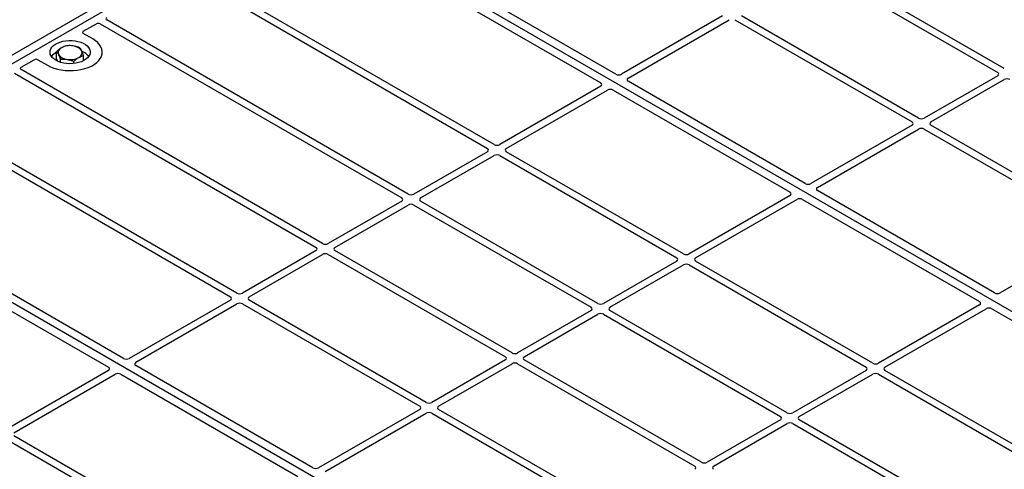
# Model space of a CAD drawing. Units: millimetres. Extents: x 0 to 420, y 0 to 297.
# Drawn here: x 247 to 272, y 102 to 113 of the extents above; entities that cross this region are included whole.
import ezdxf

# ---------------------------------------------------------------- set-up
doc = ezdxf.new("R2010")
doc.units = ezdxf.units.MM

msp = doc.modelspace()

# ---------------------------------------------------------------- linework, layer by layer
at = {"color": 7, "linetype": 'Continuous', "lineweight": 25}
for p, q in [((241.88297, 108.80054), (254.13949, 115.87608)), ((242.07153, 108.69169), (254.32805, 115.76723)), ((279.54819, 101.20795), (254.32805, 115.76723)), ((262.26002, 111.40591), (256.40177, 114.7878)), ((256.02465, 114.57009), (261.8829, 111.1882)), ((267.35622, 113.9951), (271.76439, 111.45031)), ((271.92939, 111.54556), (267.52122, 114.09034)), ((259.22503, 109.65422), (253.36745, 113.03573)), ((253.14212, 112.97531), (259.06004, 109.55897)), ((264.91724, 112.85893), (262.40068, 111.40615)), ((262.56567, 111.3109), (265.08224, 112.76368)), ((265.22312, 112.76368), (269.63129, 110.2189)), ((269.79628, 110.31415), (265.38811, 112.85893)), ((249.00072, 112.47412), (249.32566, 112.6617)), ((249.41944, 112.66154), (256.92694, 108.32755)), ((257.09193, 108.4228), (249.58443, 112.75679)), ((249.23688, 112.28389), (249.00072, 112.42022)), ((248.33584, 111.78969), (248.33584, 111.97194)), ((248.36488, 111.72919), (248.33584, 111.78969)), ((249.00656, 111.74323), (249.00656, 111.87172)), ((247.45104, 111.57951), (247.77599, 111.76709)), ((247.86935, 111.76709), (248.10551, 111.63076)), ((248.42835, 111.70501), (248.42835, 111.77923)), ((248.7637, 111.67366), (248.7637, 111.72912)), ((247.28633, 111.43012), (254.79383, 107.09614)), ((254.95882, 107.19138), (247.45132, 111.52537)), ((271.76439, 111.36898), (269.93716, 110.31415)), ((261.88248, 111.107), (259.36592, 109.65422)), ((266.97407, 108.68454), (262.56525, 111.2297)), ((270.10216, 110.2189), (271.92939, 111.27374)), ((259.53091, 109.55897), (262.04747, 111.01175)), ((262.18813, 111.01199), (266.59694, 108.46684)), ((269.63129, 110.13757), (267.11473, 108.68479)), ((274.51033, 107.59278), (270.10216, 110.13757)), ((267.27972, 108.58954), (269.79628, 110.04232)), ((269.93716, 110.04232), (274.34533, 107.49754)), ((252.82572, 105.95997), (246.9078, 109.37631)), ((259.06004, 109.47764), (257.23281, 108.4228)), ((257.3978, 108.32755), (259.22503, 109.38239)), ((259.36592, 109.38239), (263.77409, 106.83761)), ((263.93908, 106.93285), (259.53091, 109.47764)), ((246.80314, 109.24623), (252.66073, 105.86472)), ((267.29167, 94.13241), (242.07153, 108.69169)), ((266.59652, 108.38564), (264.07996, 106.93285)), ((271.68811, 105.96318), (267.2793, 108.50834)), ((256.92694, 108.24622), (255.09971, 107.19138)), ((255.2647, 107.09614), (257.09193, 108.15097)), ((257.23281, 108.15097), (261.64098, 105.60619)), ((261.80597, 105.70144), (257.3978, 108.24622)), ((264.24495, 106.83761), (266.76152, 108.29039)), ((266.90218, 108.29063), (271.31099, 105.74548)), ((250.00351, 104.33037), (244.14525, 107.71226)), ((243.76813, 107.49456), (249.62638, 104.11266)), ((274.34533, 107.41621), (271.82877, 105.96343)), ((254.79383, 107.01481), (252.9666, 105.95997)), ((253.13159, 105.86472), (254.95882, 106.91956)), ((255.09971, 106.91956), (259.50788, 104.37478)), ((259.67287, 104.47002), (255.2647, 107.01481)), ((263.77409, 106.75628), (261.94686, 105.70144)), ((262.11185, 105.60619), (263.93908, 106.66103)), ((264.07996, 106.66103), (268.48813, 104.11625)), ((268.65312, 104.21149), (264.24495, 106.75628)), ((252.66073, 105.78339), (250.14416, 104.33061)), ((250.30916, 104.23536), (252.82572, 105.68814)), ((252.9666, 105.68814), (257.37477, 103.14336)), ((257.53976, 103.23861), (253.13159, 105.78339)), ((271.31057, 105.66427), (268.79401, 104.21149)), ((261.64098, 105.52486), (259.81375, 104.47002)), ((259.97874, 104.37478), (261.80597, 105.42961)), ((261.94686, 105.42961), (266.35503, 102.88483)), ((266.52002, 102.98008), (262.11185, 105.52486)), ((268.959, 104.11625), (271.47556, 105.56903)), ((271.61622, 105.56927), (277.47447, 102.18737)), ((259.50788, 104.29345), (257.68065, 103.23861)), ((257.84564, 103.14336), (259.67287, 104.1982)), ((259.81375, 104.1982), (264.22192, 101.65342)), ((264.38691, 101.74866), (259.97874, 104.29345)), ((249.62596, 104.03146), (247.1094, 102.57868)), ((247.27439, 102.48343), (249.79095, 103.93621)), ((249.93161, 103.93645), (254.34043, 101.3913)), ((254.71755, 101.60901), (250.30874, 104.15416)), ((268.48813, 104.03492), (266.6609, 102.98008)), ((266.82589, 102.88483), (268.65312, 103.93967)), ((268.79401, 103.93967), (274.71193, 100.52333)), ((274.81658, 100.65341), (268.959, 104.03492)), ((257.37477, 103.06203), (254.85821, 101.60925)), ((255.0232, 101.514), (257.53976, 102.96678)), ((257.68065, 102.96678), (262.08882, 100.422)), ((262.25381, 100.51725), (257.84564, 103.06203)), ((266.35503, 102.8035), (264.5278, 101.74866)), ((274.33339, 98.46951), (266.82589, 102.8035)), ((264.69279, 101.65342), (266.52002, 102.70825)), ((266.6609, 102.70825), (274.1684, 98.37427)), ((247.1094, 102.30685), (251.51757, 99.76207)), ((251.68256, 99.85732), (247.27439, 102.4021))]:
    msp.add_line(p, q, dxfattribs=at)
at = {"color": 7, "linetype": 'Continuous', "lineweight": 25, "flags": 128}
for points in [[(248.10551, 111.63076), (248.18087, 111.5924), (248.26396, 111.55981), (248.35348, 111.53348), (248.448, 111.51383), (248.54605, 111.50118), (248.64607, 111.49572), (248.74648, 111.49754), (248.84571, 111.50661), (248.94219, 111.52279), (249.03439, 111.54583), (249.12086, 111.57535), (249.20025, 111.6109), (249.27129, 111.65191), (249.33286, 111.69773), (249.384, 111.74766), (249.4239, 111.80088), (249.45193, 111.85658), (249.46765, 111.91386), (249.4708, 111.97183), (249.46135, 112.02957), (249.43943, 112.08617), (249.4054, 112.14074), (249.35979, 112.19241), (249.30332, 112.24038), (249.23688, 112.28389)], [(248.10551, 111.63076), (248.18087, 111.5924), (248.26396, 111.55981), (248.35348, 111.53348), (248.448, 111.51383), (248.54605, 111.50118), (248.64607, 111.49572), (248.74648, 111.49754), (248.84571, 111.50661), (248.94219, 111.52279), (249.03439, 111.54583), (249.12086, 111.57535), (249.20025, 111.6109), (249.27129, 111.65191), (249.33286, 111.69773), (249.384, 111.74766), (249.4239, 111.80088), (249.45193, 111.85658), (249.46765, 111.91386), (249.4708, 111.97183), (249.46135, 112.02957), (249.43943, 112.08617), (249.4054, 112.14074), (249.35979, 112.19241), (249.30332, 112.24038), (249.23688, 112.28389)], [(248.31764, 111.75322), (248.26782, 111.78677), (248.22745, 111.82431), (248.19748, 111.86498), (248.17861, 111.9078), (248.17129, 111.95179), (248.17568, 111.99591), (248.1917, 112.03912), (248.21895, 112.08042), (248.2568, 112.11883), (248.30436, 112.15346), (248.36052, 112.18348), (248.42397, 112.20821), (248.49321, 112.22706), (248.56662, 112.23958), (248.64248, 112.24549), (248.71901, 112.24464), (248.79443, 112.23706), (248.86695, 112.22292), (248.93489, 112.20256), (248.99665, 112.17645), (249.05078, 112.1452), (249.09601, 112.10955), (249.13128, 112.07033), (249.15577, 112.02846), (249.1689, 111.98493), (249.17037, 111.94074), (249.16014, 111.89695), (249.13844, 111.85457), (249.1058, 111.8146), (249.06296, 111.77797), (249.01095, 111.74555), (248.95097, 111.71809), (248.88443, 111.69624), (248.8129, 111.68051), (248.73804, 111.67127), (248.66162, 111.66873), (248.58542, 111.67296), (248.51123, 111.68385), (248.44079, 111.70115), (248.37576, 111.72446), (248.31764, 111.75322)]]:
    msp.add_lwpolyline(points, dxfattribs=at)
at = {"color": 7, "linetype": 'Continuous', "lineweight": 25}
for centre, radius, start, end in [((248.50461, 111.94322), 0.13078, 111.224452, 200.477166), ((248.67045, 111.65924), 0.45846, 80.46775, 117.709818), ((248.73075, 111.83466), 0.27715, 34.079191, 86.768976), ((248.48967, 111.63684), 0.3522, 115.898135, 143.071224), ((248.61165, 112.05276), 0.27715, 214.079191, 266.768976), ((248.67195, 112.22818), 0.45846, 260.46775, 297.709818), ((248.83778, 111.94421), 0.13078, 291.224452, 20.477166), ((248.83768, 111.62211), 0.37308, 37.349437, 69.003353)]:
    msp.add_arc(centre, radius, start, end, dxfattribs=at)
for centre, major_axis, ratio, start_param, end_param in [((249.63233, 112.78377), (0.06753, -0.00034), 0.5703075, 2.36808363, 3.92674992), ((249.37269, 112.63389), (0.06671, -0.00035), 0.58431173, 0.79757684, 2.35624313), ((249.04925, 112.44717), (0.06797, 0), 0.56621236, 2.36587967, 3.91730564), ((247.82267, 111.73908), (0.06667, 0), 0.5885797, 0.79508335, 2.34650931), ((247.49922, 111.55236), (0.06753, -0.00034), 0.5703075, 2.36808363, 3.92674992), ((262.33057, 111.44762), (0.10007, 0.00053), 0.58431173, 3.92694218, 5.48560847), ((262.63752, 111.27042), (0.10129, 0.00051), 0.5703075, 2.35643538, 3.91510168), ((271.69287, 111.40965), (0.10076, 0), 0.57291909, 5.50158524, 7.06478537), ((271.99983, 111.23245), (0.1, 0), 0.58168964, 0.78919626, 2.35239639), ((261.81063, 111.14747), (0.10129, 0.00051), 0.5703075, 5.49802804, 7.05669433), ((262.11759, 110.97027), (0.10007, 0.00053), 0.58431173, 0.78534952, 2.34401582), ((269.86672, 110.35543), (0.1, 0), 0.58168964, 3.93078892, 5.49398905), ((269.55977, 110.17823), (0.10076, 0), 0.57291909, 5.50158524, 7.06478537), ((269.86672, 110.00103), (0.1, 0), 0.58168964, 0.78919626, 2.35239639), ((270.17368, 110.17823), (0.10076, 0), 0.57291909, 2.35999259, 3.92319272), ((259.29548, 109.6955), (0.1, 0), 0.58168964, 3.93078892, 5.49398905), ((258.98852, 109.5183), (0.10076, 0), 0.57291909, 5.50158524, 7.06478537), ((259.29548, 109.3411), (0.1, 0), 0.58168964, 0.78919626, 2.35239639), ((259.60243, 109.5183), (0.10076, 0), 0.57291909, 2.35999259, 3.92319272), ((267.04461, 108.72626), (0.10007, 0.00053), 0.58431173, 3.92694218, 5.48560847), ((257.16237, 108.46409), (0.1, 0), 0.58168964, 3.93078892, 5.49398905), ((266.52468, 108.42611), (0.10129, 0.00051), 0.5703075, 5.49802804, 7.05669433), ((267.35157, 108.54906), (0.10129, 0.00051), 0.5703075, 2.35643538, 3.91510168), ((256.85542, 108.28689), (0.10076, 0), 0.57291909, 5.50158524, 7.06478537), ((257.16237, 108.10969), (0.1, 0), 0.58168964, 0.78919626, 2.35239639), ((257.46932, 108.28689), (0.10076, 0), 0.57291909, 2.35999259, 3.92319272), ((266.83163, 108.24891), (0.10007, 0.00053), 0.58431173, 0.78534952, 2.34401582), ((255.02926, 107.23267), (0.1, 0), 0.58168964, 3.93078892, 5.49398905), ((254.72231, 107.05547), (0.10076, 0), 0.57291909, 5.50158524, 7.06478537), ((255.02926, 106.87827), (0.1, 0), 0.58168964, 0.78919626, 2.35239639), ((255.33622, 107.05547), (0.10076, 0), 0.57291909, 2.35999259, 3.92319272), ((264.00952, 106.97414), (0.1, 0), 0.58168964, 3.93078892, 5.49398905), ((263.70257, 106.79694), (0.10076, 0), 0.57291909, 5.50158524, 7.06478537), ((264.00952, 106.61974), (0.1, 0), 0.58168964, 0.78919626, 2.35239639), ((264.31647, 106.79694), (0.10076, 0), 0.57291909, 2.35999259, 3.92319272), ((252.89616, 106.00126), (0.1, 0), 0.58168964, 3.93078892, 5.49398905), ((271.75866, 106.0049), (0.10007, 0.00053), 0.58431173, 3.92694218, 5.48560847), ((252.58921, 105.82406), (0.10076, 0), 0.57291909, 5.50158524, 7.06478537), ((252.89616, 105.64686), (0.1, 0), 0.58168964, 0.78919626, 2.35239639), ((253.20311, 105.82406), (0.10076, 0), 0.57291909, 2.35999259, 3.92319272), ((261.87642, 105.74273), (0.1, 0), 0.58168964, 3.93078892, 5.49398905), ((271.23872, 105.70475), (0.10129, 0.00051), 0.5703075, 5.49802804, 7.05669433), ((261.56946, 105.56553), (0.10076, 0), 0.57291909, 5.50158524, 7.06478537), ((261.87642, 105.38833), (0.1, 0), 0.58168964, 0.78919626, 2.35239639), ((262.18337, 105.56553), (0.10076, 0), 0.57291909, 2.35999259, 3.92319272), ((271.54568, 105.52755), (0.10007, 0.00053), 0.58431173, 0.78534952, 2.34401582), ((259.74331, 104.51131), (0.1, 0), 0.58168964, 3.93078892, 5.49398905), ((250.07405, 104.37209), (0.10007, 0.00053), 0.58431173, 3.92694218, 5.48560847), ((250.381, 104.19489), (0.10129, 0.00051), 0.5703075, 2.35643538, 3.91510168), ((259.43636, 104.33411), (0.10076, 0), 0.57291909, 5.50158524, 7.06478537), ((259.74331, 104.15691), (0.1, 0), 0.58168964, 0.78919626, 2.35239639), ((260.05026, 104.33411), (0.10076, 0), 0.57291909, 2.35999259, 3.92319272), ((268.72357, 104.25278), (0.1, 0), 0.58168964, 3.93078892, 5.49398905), ((249.55411, 104.07193), (0.10129, 0.00051), 0.5703075, 5.49802804, 7.05669433), ((249.86107, 103.89473), (0.10007, 0.00053), 0.58431173, 0.78534952, 2.34401582), ((268.41661, 104.07558), (0.10076, 0), 0.57291909, 5.50158524, 7.06478537), ((268.72357, 103.89838), (0.1, 0), 0.58168964, 0.78919626, 2.35239639), ((269.03052, 104.07558), (0.10076, 0), 0.57291909, 2.35999259, 3.92319272), ((257.6102, 103.2799), (0.1, 0), 0.58168964, 3.93078892, 5.49398905), ((257.30325, 103.1027), (0.10076, 0), 0.57291909, 5.50158524, 7.06478537), ((257.6102, 102.9255), (0.1, 0), 0.58168964, 0.78919626, 2.35239639), ((257.91716, 103.1027), (0.10076, 0), 0.57291909, 2.35999259, 3.92319272), ((266.59046, 103.02137), (0.1, 0), 0.58168964, 3.93078892, 5.49398905), ((266.28351, 102.84417), (0.10076, 0), 0.57291909, 5.50158524, 7.06478537), ((266.59046, 102.66697), (0.1, 0), 0.58168964, 0.78919626, 2.35239639), ((266.89741, 102.84417), (0.10076, 0), 0.57291909, 2.35999259, 3.92319272), ((264.45736, 101.78995), (0.1, 0), 0.58168964, 3.93078892, 5.49398905), ((254.78809, 101.65073), (0.10007, 0.00053), 0.58431173, 3.92694218, 5.48560847), ((264.1504, 101.61275), (0.10076, 0), 0.57291909, 5.50158524, 7.06478537), ((264.76431, 101.61275), (0.10076, 0), 0.57291909, 2.35999259, 3.92319272)]:
    msp.add_ellipse(centre, major_axis=major_axis, ratio=ratio, start_param=start_param, end_param=end_param, dxfattribs=at)
for points, knots in [([(248.45726, 112.06513), (248.45438, 112.06341), (248.43259, 112.05041), (248.39149, 112.0215), (248.3545, 111.98856), (248.33584, 111.97194)], [0, 0, 0, 0, 0.07009003, 0.53078443, 1, 1, 1, 1]), ([(248.57869, 112.11455), (248.55897, 112.10908), (248.51917, 112.09805), (248.47802, 112.07617), (248.45726, 112.06513)], [0, 0, 0, 0, 0.49545796, 1, 1, 1, 1]), ([(248.74637, 112.11137), (248.73387, 112.11302), (248.67713, 112.12051), (248.62182, 112.11716), (248.57869, 112.11455)], [0, 0, 0, 0, 0.22036392, 1, 1, 1, 1]), ([(248.91405, 112.06444), (248.90333, 112.06858), (248.84875, 112.08967), (248.79199, 112.1017), (248.74637, 112.11137)], [0, 0, 0, 0, 0.1963527, 1, 1, 1, 1]), ([(248.9603, 111.98996), (248.9592, 111.99222), (248.9509, 112.00932), (248.93525, 112.03715), (248.92116, 112.05529), (248.91405, 112.06444)], [0, 0, 0, 0, 0.07009003, 0.53078443, 1, 1, 1, 1]), ([(248.33584, 111.97194), (248.34335, 111.96241), (248.35851, 111.94317), (248.37418, 111.91279), (248.38209, 111.89746)], [0, 0, 0, 0, 0.49545796, 1, 1, 1, 1]), ([(248.38209, 111.89746), (248.38319, 111.89515), (248.39149, 111.87766), (248.40714, 111.84027), (248.42124, 111.7997), (248.42835, 111.77923)], [0, 0, 0, 0, 0.07009003, 0.53078443, 1, 1, 1, 1]), ([(248.42835, 111.77923), (248.47147, 111.78184), (248.52679, 111.78519), (248.58352, 111.7777), (248.59603, 111.77605)], [0, 0, 0, 0, 0.77963608, 1, 1, 1, 1]), ([(248.7637, 111.72912), (248.78342, 111.74681), (248.82323, 111.78253), (248.86437, 111.80896), (248.88513, 111.8223)], [0, 0, 0, 0, 0.495457963, 1, 1, 1, 1]), ([(248.88513, 111.8223), (248.88801, 111.82396), (248.9098, 111.83657), (248.9509, 111.85592), (248.98789, 111.86642), (249.00656, 111.87172)], [0, 0, 0, 0, 0.070090032, 0.530784434, 1, 1, 1, 1]), ([(249.00656, 111.87172), (248.99904, 111.89349), (248.98388, 111.93742), (248.96821, 111.97234), (248.9603, 111.98996)], [0, 0, 0, 0, 0.49545796, 1, 1, 1, 1]), ([(248.59603, 111.77605), (248.64164, 111.76638), (248.69841, 111.75434), (248.75299, 111.73326), (248.7637, 111.72912)], [0, 0, 0, 0, 0.803647298, 1, 1, 1, 1])]:
    msp.add_open_spline(points, degree=3, knots=knots, dxfattribs=at)

doc.saveas('drawing.dxf')
